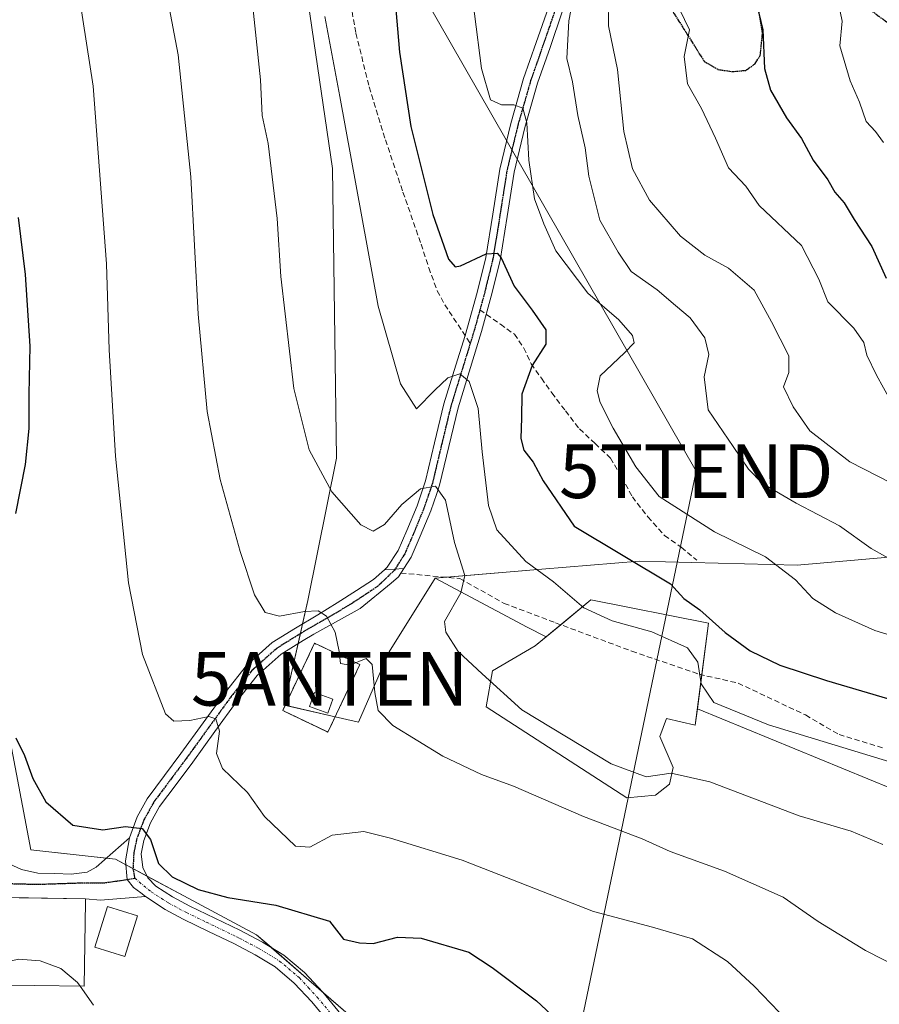
# Model space of a CAD drawing. Units: metres. Extents: x 613964 to 617406, y 4747884 to 4750254.
# Drawn here: x 614155 to 614315, y 4748982 to 4749166 of the extents above; entities that cross this region are included whole.
import ezdxf
from ezdxf.enums import TextEntityAlignment as Align

# ---------------------------------------------------------------- set-up
doc = ezdxf.new("R2010")
doc.units = ezdxf.units.M
doc.header["$MEASUREMENT"] = 0
for name, pattern in [('TRAZO_Y_PUNTO', [1, 0.5, -0.25, 0, -0.25]), ('TRAZOS', [0.75, 0.5, -0.25]), ('TRAZOS2', [0.375, 0.25, -0.125]), ('TRAZOSX2', [1.5, 1, -0.5])]:
    doc.linetypes.add(name, pattern=pattern)
doc.layers.get('0').update_dxf_attribs({"lineweight": 5})
for name, color, linetype, lineweight in [('Antena puntual', 7, 'Continuous', 0), ('Camino', 19, 'Continuous', 0), ('Camino Cxs', 19, 'Continuous', 0), ('Camino eje', 39, 'TRAZO_Y_PUNTO', 13), ('Curva de nivel maestra', 36, 'Continuous', 30), ('Curva de nivel normal', 36, 'Continuous', 0), ('Edificación', 1, 'Continuous', 13), ('Edificación Cxs', 1, 'Continuous', 13), ('Edificación ligera', 1, 'Continuous', 0), ('Edificación ligera Cxs', 1, 'Continuous', 0), ('Explotación a cielo abierto', 254, 'Continuous', 0), ('Explotación a cielo abierto Cxs', 254, 'Continuous', 0), ('Instalación de telecomunicaciones y medición', 135, 'TRAZOSX2', 0), ('Instalación de telecomunicaciones y medición Cxs', 135, 'Continuous', 0), ('Matorral', 135, 'Continuous', 0), ('Matorral CxS', 135, 'Continuous', 0), ('Núcleo urbano', 19, 'Continuous', 0), ('Núcleo urbano CxS', 19, 'Continuous', 0), ('Pastizal CxS', 92, 'Continuous', 0), ('Pista no pavimentada', 254, 'Continuous', 13), ('Pista no pavimentada Cxs', 254, 'Continuous', 0), ('Pista pavimentada eje', 135, 'TRAZO_Y_PUNTO', 0), ('Ruta', 19, 'TRAZOS2', 30), ('Senda', 19, 'TRAZOSX2', 0), ('Suelo desnudo', 252, 'Continuous', 0), ('Suelo desnudo CxS', 43, 'Continuous', 0), ('Tendido', 6, 'Continuous', 0), ('Torre de tendido puntual', 7, 'Continuous', 0), ('Valla', 19, 'TRAZOS', 0)]:
    doc.layers.add(name, color=color, linetype=linetype, lineweight=lineweight)

# ---------------------------------------------------------------- blocks, each defined once
blk = doc.blocks.new('*U162')
at = {"layer": 'Pastizal CxS', "color": 92, "linetype": 'Continuous', "lineweight": 0}
for points in [[(614144.47, 4748937.3, 485.07), (614162.98, 4748938.13, 484.94), (614176.23, 4748937.22, 484.69), (614196.17, 4748936.82, 484.88), (614218.73, 4748934.02, 486.15), (614235.18, 4748924.88, 488.47), (614245.23, 4748923.45, 489), (614240.67, 4748930.82, 489.43), (614230.76, 4748949.84, 490.97), (614220.55, 4748976.56, 494.33), (614210.05, 4748985.66, 495.94), (614208.66, 4748986.86, 496.19), (614198.91, 4748995.31, 497.78), (614185.37, 4749002.57, 499.07), (614172.57, 4749009.42, 498.47), (614156.77, 4749011.17, 496.73), (614145.07, 4749072.55, 495.56)], [(614200.53, 4749224.16, 518.89), (614213.08, 4749138.34, 518.7), (614213.81, 4749084.24, 515.85), (614208.5, 4749057.67, 511.02), (614204.07, 4749038.19, 509.29), (614217.96, 4749034.97, 509.19), (614223.68, 4749048.13, 511.21), (614232.26, 4749061.86, 513.48), (614249.43, 4749052.7, 517.22), (614252.95, 4749050.9, 517.66), (614250.94, 4749049.23, 517.54), (614242.94, 4749044.58, 515.57), (614241.75, 4749037.86, 513.4), (614268.04, 4749020.87, 512), (614273.38, 4749021.36, 512.86), (614275.95, 4749023.44, 513.92), (614276.64, 4749026.5, 515.16), (614274.17, 4749032.33, 517.78), (614275.45, 4749035.69, 518.25), (614280.79, 4749034.41, 518.21), (614281.19, 4749037.48, 518.78), (614322.09, 4749020.66, 517.58)]]:
    blk.add_polyline3d(points, dxfattribs=at)
blk = doc.blocks.new('*U174')
at = {"layer": 'Curva de nivel normal', "color": 36, "linetype": 'Continuous', "lineweight": 0}
blk.add_polyline3d([(614315.79, 4749012.13, 515), (614309.86, 4749014.67, 515), (614300.2, 4749017.5, 515), (614283.53, 4749023.88, 515), (614276.3, 4749025.44, 515), (614271.6, 4749024.77, 515), (614265.08, 4749027.2, 515), (614248.42, 4749037.29, 515), (614241.02, 4749044.03, 515), (614236.54, 4749048.21, 515), (614234.22, 4749051.77, 515), (614233.98, 4749053.77, 515), (614237.03, 4749059.14, 515), (614237.78, 4749062.38, 515), (614235.84, 4749068.5, 515), (614234.19, 4749076.44, 515), (614232.34, 4749079.03, 515), (614229.54, 4749078.54, 515), (614226.04, 4749075.62, 515), (614222.78, 4749071.88, 515), (614220.66, 4749070.62, 515), (614218.39, 4749071.83, 515), (614212.99, 4749077.99, 515), (614208.73, 4749085.84, 515), (614205.84, 4749097.25, 515), (614203.43, 4749118.2, 515), (614202.73, 4749129.02, 515), (614201.05, 4749142.98, 515), (614199.99, 4749148.2, 515), (614199.63, 4749154.87, 515), (614197.88, 4749171.54, 515)], dxfattribs=at)
blk = doc.blocks.new('*U181')
at = {"layer": 'Curva de nivel normal', "color": 36, "linetype": 'Continuous', "lineweight": 0}
blk.add_polyline3d([(614321.82, 4749049.78, 530), (614314.3, 4749052.13, 530), (614306.98, 4749055.37, 530), (614302.7, 4749058.07, 530), (614299.52, 4749061.53, 530), (614293.92, 4749065.88, 530), (614284.38, 4749070.54, 530), (614274.03, 4749077.11, 530), (614269.7, 4749082.68, 530), (614265.48, 4749089.87, 530), (614263.04, 4749094.68, 530), (614262.46, 4749096.81, 530), (614263.07, 4749099.64, 530), (614267.61, 4749103.95, 530), (614269.36, 4749105.79, 530), (614269.09, 4749107.14, 530), (614266.55, 4749110.08, 530), (614260.74, 4749115.09, 530), (614254.74, 4749122.96, 530), (614252.54, 4749128.01, 530), (614250.8, 4749132.65, 530), (614249.7, 4749139.89, 530), (614249.38, 4749146.87, 530), (614248.59, 4749149.62, 530), (614246.92, 4749150.25, 530), (614244.62, 4749150.21, 530), (614242.59, 4749151.18, 530), (614240.88, 4749157.02, 530), (614238.29, 4749177.46, 530)], dxfattribs=at)
blk = doc.blocks.new('*U182')
at = {"layer": 'Curva de nivel normal', "color": 36, "linetype": 'Continuous', "lineweight": 0}
blk.add_polyline3d([(614317.24, 4749095.02, 545), (614314.59, 4749099.77, 545), (614312.83, 4749103.48, 545), (614312.25, 4749105.86, 545), (614310.36, 4749108.52, 545), (614305.55, 4749113.46, 545), (614303.88, 4749117.7, 545), (614300.63, 4749123.97, 545), (614292.74, 4749131.46, 545), (614290.2, 4749135.05, 545), (614287, 4749138.45, 545), (614284.58, 4749143.98, 545), (614281.93, 4749149.56, 545), (614279.36, 4749154.13, 545), (614278.72, 4749159.26, 545), (614279.69, 4749164.19, 545), (614276.9, 4749170.09, 545)], dxfattribs=at)
blk = doc.blocks.new('*U189')
at = {"layer": 'Curva de nivel normal', "color": 36, "linetype": 'Continuous', "lineweight": 0}
blk.add_polyline3d([(614180.42, 4749179.87, 510), (614184.29, 4749159.54, 510), (614186.67, 4749136.77, 510), (614188.04, 4749111.14, 510), (614189.7, 4749092.98, 510), (614192.15, 4749080.31, 510), (614195.84, 4749066.85, 510), (614198.52, 4749058.73, 510), (614200.54, 4749055.47, 510), (614203.2, 4749054.76, 510), (614207.88, 4749055.64, 510), (614210.44, 4749055.78, 510), (614211.94, 4749054.75, 510), (614213.56, 4749051.76, 510), (614214.36, 4749048.16, 510), (614214.6, 4749045.94, 510), (614216.32, 4749045.66, 510), (614219.38, 4749046.88, 510), (614220.5, 4749045.75, 510), (614220.97, 4749040.54, 510), (614221.61, 4749037.14, 510), (614224.37, 4749034.39, 510), (614233.7, 4749028.62, 510), (614240.89, 4749025.23, 510), (614246.84, 4749023.02, 510), (614259.9, 4749017.41, 510), (614270.86, 4749013.22, 510), (614276.13, 4749010.86, 510), (614286.26, 4749007.19, 510), (614297.18, 4749002.33, 510), (614303.72, 4748997.79, 510), (614312.58, 4748992.39, 510), (614322.56, 4748987.27, 510)], dxfattribs=at)
blk = doc.blocks.new('*U217')
at = {"layer": 'Curva de nivel normal', "color": 36, "linetype": 'Continuous', "lineweight": 0}
blk.add_polyline3d([(614307.5, 4749169.14, 555), (614308.23, 4749165.83, 555), (614307.77, 4749161.24, 555), (614309.7, 4749154.71, 555), (614311.47, 4749150.7, 555), (614312.71, 4749147.13, 555), (614314.43, 4749145.24, 555), (614315.94, 4749143.2, 555)], dxfattribs=at)
blk = doc.blocks.new('*U219')
at = {"layer": 'Curva de nivel normal', "color": 36, "linetype": 'Continuous', "lineweight": 0}
blk.add_polyline3d([(614317.08, 4749027.58, 520), (614294.44, 4749034.51, 520), (614284.23, 4749038.66, 520), (614281.86, 4749042.14, 520), (614281.25, 4749046.2, 520), (614279.37, 4749048.89, 520), (614272.71, 4749051.84, 520), (614265.25, 4749053.92, 520), (614260, 4749056.34, 520), (614254.33, 4749061.2, 520), (614249.16, 4749064.98, 520), (614243.76, 4749070.88, 520), (614242.22, 4749075.41, 520), (614241.03, 4749085.42, 520), (614240.3, 4749093.55, 520), (614238.62, 4749098.59, 520), (614236.83, 4749100, 520), (614234.6, 4749099.25, 520), (614232.17, 4749096.94, 520), (614228.74, 4749093.46, 520), (614225.77, 4749098.13, 520), (614221.61, 4749112.62, 520), (614214.44, 4749151.78, 520), (614211.66, 4749166.73, 520)], dxfattribs=at)
blk = doc.blocks.new('*U228')
at = {"layer": 'Curva de nivel normal', "color": 36, "linetype": 'Continuous', "lineweight": 0}
blk.add_polyline3d([(614317.28, 4749079.64, 540), (614309.64, 4749083.57, 540), (614302.15, 4749089.4, 540), (614299.06, 4749093.85, 540), (614297.25, 4749097.56, 540), (614298.27, 4749100.28, 540), (614298.24, 4749103.34, 540), (614295.02, 4749109.74, 540), (614291.76, 4749115.61, 540), (614287, 4749119.73, 540), (614282.58, 4749122.15, 540), (614278.03, 4749125.72, 540), (614272.26, 4749132.44, 540), (614269.05, 4749138.25, 540), (614267.47, 4749145.25, 540), (614266.27, 4749156.8, 540), (614264.62, 4749164.97, 540), (614264.66, 4749170.15, 540)], dxfattribs=at)
blk = doc.blocks.new('*U233')
at = {"layer": 'Curva de nivel normal', "color": 36, "linetype": 'Continuous', "lineweight": 0}
blk.add_polyline3d([(614318.95, 4749064.45, 535), (614313.61, 4749067.38, 535), (614307.73, 4749071.62, 535), (614299.61, 4749075.84, 535), (614293.34, 4749079.52, 535), (614290.71, 4749082.2, 535), (614287.84, 4749086.47, 535), (614283.21, 4749093.28, 535), (614282.42, 4749099.47, 535), (614283.35, 4749103.62, 535), (614282.6, 4749106.74, 535), (614279.82, 4749110.49, 535), (614277.11, 4749112.78, 535), (614273.66, 4749115.67, 535), (614268.8, 4749119.14, 535), (614266.38, 4749122.72, 535), (614263, 4749128.68, 535), (614260.9, 4749136.89, 535), (614260.27, 4749142.22, 535), (614258.87, 4749148.2, 535), (614257.86, 4749154.54, 535), (614256.82, 4749158.87, 535), (614257.2, 4749165.88, 535), (614258.27, 4749171.43, 535)], dxfattribs=at)
blk = doc.blocks.new('*U241')
at = {"layer": 'Curva de nivel normal', "color": 36, "linetype": 'Continuous', "lineweight": 0}
blk.add_polyline3d([(614165.23, 4749174.22, 505), (614168.45, 4749153.68, 505), (614170.88, 4749120.54, 505), (614171.42, 4749104.47, 505), (614172.6, 4749084.65, 505), (614175.03, 4749060.97, 505), (614177.62, 4749047.61, 505), (614181.92, 4749036.56, 505), (614183.47, 4749035.17, 505), (614186.44, 4749035.29, 505), (614189.98, 4749036.04, 505), (614191.29, 4749035.6, 505), (614191.98, 4749033.32, 505), (614191.45, 4749029.15, 505), (614192.54, 4749026.33, 505), (614197.23, 4749021.84, 505), (614200.38, 4749017.36, 505), (614206.16, 4749011.84, 505), (614208.86, 4749011.66, 505), (614213.04, 4749013.91, 505), (614218.91, 4749014.61, 505), (614223.91, 4749013.36, 505), (614237.27, 4749009.22, 505), (614261.81, 4748999.67, 505), (614272.8, 4748996.74, 505), (614280.28, 4748994.53, 505), (614286.82, 4748990.34, 505), (614291.78, 4748985.71, 505), (614296.45, 4748980.83, 505)], dxfattribs=at)
blk = doc.blocks.new('*U254')
at = {"layer": 'Curva de nivel maestra', "color": 36, "linetype": 'Continuous', "lineweight": 30}
blk.add_polyline3d([(614292.2, 4749169.12, 550), (614293.4, 4749164.22, 550), (614293.74, 4749157.02, 550), (614294.8, 4749152.95, 550), (614297.81, 4749147.82, 550), (614300.61, 4749143.95, 550), (614302.81, 4749139.9, 550), (614305.56, 4749136.2, 550), (614306.84, 4749133.92, 550), (614308.6, 4749131.94, 550), (614310.43, 4749128.84, 550), (614313.74, 4749123.77, 550), (614316.42, 4749117.87, 550)], dxfattribs=at)
blk = doc.blocks.new('*U255')
at = {"layer": 'Curva de nivel maestra', "color": 36, "linetype": 'Continuous', "lineweight": 30}
blk.add_polyline3d([(614224.04, 4749178.22, 525), (614225.58, 4749160.04, 525), (614227.7, 4749146.15, 525), (614231.84, 4749129.76, 525), (614234.76, 4749121.43, 525), (614235.97, 4749119.98, 525), (614236.95, 4749120.16, 525), (614241.78, 4749122.42, 525), (614243.84, 4749122.51, 525), (614244.55, 4749121.64, 525), (614246.96, 4749116.35, 525), (614250.38, 4749111.9, 525), (614252.87, 4749108.21, 525), (614252.92, 4749105.54, 525), (614250.37, 4749101.54, 525), (614248.42, 4749096.2, 525), (614248.37, 4749091.8, 525), (614248.24, 4749087.92, 525), (614248.78, 4749085.77, 525), (614250.52, 4749083.53, 525), (614252.4, 4749080.05, 525), (614258.21, 4749071.55, 525), (614276.15, 4749060.84, 525), (614278.66, 4749058.08, 525), (614281.66, 4749055.93, 525), (614286.38, 4749051.7, 525), (614291.06, 4749048.32, 525), (614296.6, 4749045.61, 525), (614305.3, 4749042.76, 525), (614319.4, 4749038.59, 525)], dxfattribs=at)
blk = doc.blocks.new('5TTEND')
blk.add_text('5TTEND', height=10).set_placement((0, 0), align=Align.MIDDLE_CENTER)
blk = doc.blocks.new('5ANTEN')
blk.add_text('5ANTEN', height=10).set_placement((0, 0), align=Align.MIDDLE_CENTER)

msp = doc.modelspace()

# ---------------------------------------------------------------- linework, layer by layer
at = {"layer": 'Camino', "color": 19, "linetype": 'Continuous', "lineweight": 0}
for points in [[(614222.78, 4749063.45, 512.25), (614223.3, 4749063.9, 512.38), (614225.36, 4749067.06, 513), (614226.96, 4749070.74, 513.52), (614228.86, 4749075.39, 514.41), (614230.44, 4749080.01, 515.25), (614232.12, 4749087.1, 516.66), (614233.88, 4749094.4, 518.7), (614236.1, 4749101.61, 520.27), (614237.82, 4749107.18, 521.67), (614238.28, 4749108.69, 522.01), (614240.08, 4749115.2, 523.49), (614241.68, 4749121.71, 524.61), (614242.99, 4749129.83, 526.39), (614244.3, 4749138.21, 527.76), (614246.35, 4749146.72, 529.27), (614248.76, 4749155.11, 531.17), (614251.1, 4749161.84, 532.03), (614253.37, 4749168.41, 533.52)], [(614255.97, 4749167.6, 533.71), (614253.68, 4749160.95, 532.88), (614251.36, 4749154.29, 530.77), (614248.99, 4749146.02, 530.47), (614246.98, 4749137.68, 527.98), (614245.69, 4749129.4, 526.39), (614244.36, 4749121.17, 524.99), (614242.72, 4749114.51, 523.46), (614240.9, 4749107.92, 521.94), (614236.52, 4749093.68, 518.23), (614234.77, 4749086.47, 516.74), (614233.06, 4749079.25, 515.18), (614232.53, 4749077.68, 514.79), (614231.42, 4749074.43, 513.94), (614229.47, 4749069.68, 513.29), (614227.77, 4749065.76, 512.89), (614226.39, 4749063.65, 512.5)], [(614226.39, 4749063.65, 512.5), (614222.78, 4749063.45, 512.25)], [(614152.76, 4749008.57, 496.29), (614155.04, 4749007.5, 496.41), (614158.08, 4749006.79, 496.65), (614161.25, 4749006.73, 496.96), (614164.31, 4749006.64, 497.28), (614167.31, 4749007.02, 497.62), (614168.99, 4749007.95, 497.85), (614172.1, 4749010.69, 498.66), (614175.22, 4749013.43, 499.35)], [(614175.22, 4749013.43, 499.35), (614174.43, 4749009.12, 498.6), (614174.79, 4749005.61, 498.46), (614175.92, 4749004.15, 498.53), (614177.32, 4749003.14, 498.61), (614178.2, 4749002.45, 498.65)], [(614166.96, 4749002.01, 497.3), (614152.82, 4749002.24, 495.95)], [(614178.2, 4749002.45, 498.65), (614169.78, 4749001.74, 497.83), (614166.96, 4749002.01, 497.3)]]:
    msp.add_polyline3d(points, dxfattribs=at)
at = {"layer": 'Camino Cxs', "color": 19, "linetype": 'Continuous', "lineweight": 0}
msp.add_polyline3d([(614255.97, 4749167.6, 533.71), (614253.68, 4749160.95, 532.88), (614251.36, 4749154.29, 530.77), (614248.99, 4749146.02, 530.47), (614246.98, 4749137.68, 527.98), (614245.69, 4749129.4, 526.39), (614244.36, 4749121.17, 524.99), (614242.72, 4749114.51, 523.46), (614240.9, 4749107.92, 521.94), (614236.52, 4749093.68, 518.23), (614234.77, 4749086.47, 516.74), (614233.06, 4749079.25, 515.18), (614232.53, 4749077.68, 514.79), (614231.42, 4749074.43, 513.94), (614229.47, 4749069.68, 513.29), (614227.77, 4749065.76, 512.89), (614226.39, 4749063.65, 512.5), (614226.39, 4749063.65, 512.5), (614222.78, 4749063.45, 512.25), (614223.3, 4749063.9, 512.38), (614225.36, 4749067.06, 513), (614226.96, 4749070.74, 513.52), (614228.86, 4749075.39, 514.41), (614230.44, 4749080.01, 515.25), (614232.12, 4749087.1, 516.66), (614233.88, 4749094.4, 518.7), (614236.1, 4749101.61, 520.27), (614237.82, 4749107.18, 521.67), (614238.28, 4749108.69, 522.01), (614240.08, 4749115.2, 523.49), (614241.68, 4749121.71, 524.61), (614242.99, 4749129.83, 526.39), (614244.3, 4749138.21, 527.76), (614246.35, 4749146.72, 529.27), (614248.76, 4749155.11, 531.17), (614251.1, 4749161.84, 532.03), (614253.37, 4749168.41, 533.52)], dxfattribs=at)
msp.add_polyline3d([(614178.2, 4749002.45, 498.65), (614169.78, 4749001.74, 497.83), (614166.96, 4749002.01, 497.3), (614152.82, 4749002.24, 495.95), (614152.79, 4749004.86, 496.08), (614152.76, 4749008.57, 496.29), (614155.04, 4749007.5, 496.41), (614158.08, 4749006.79, 496.65), (614161.25, 4749006.73, 496.96), (614164.31, 4749006.64, 497.28), (614167.31, 4749007.02, 497.62), (614168.99, 4749007.95, 497.85), (614172.1, 4749010.69, 498.66), (614175.22, 4749013.43, 499.35), (614174.43, 4749009.12, 498.6), (614174.79, 4749005.61, 498.46), (614175.92, 4749004.15, 498.53), (614177.32, 4749003.14, 498.61), (614178.2, 4749002.45, 498.65)], close=True, dxfattribs=at)
at = {"layer": 'Camino eje', "color": 39, "linetype": 'TRAZO_Y_PUNTO', "lineweight": 13}
for points in [[(614258.05, 4749192.43, 537.89), (614258.16, 4749191.69, 537.75), (614258.38, 4749190.02, 537.45), (614258.58, 4749188.38, 537.14), (614258.61, 4749186.93, 536.93), (614258.64, 4749185.29, 536.68), (614258.36, 4749183.32, 536.36), (614258.1, 4749181.52, 536.15), (614257.21, 4749177.68, 535.38), (614256, 4749172.8, 534.26), (614255.35, 4749170.43, 533.95), (614254.67, 4749168.01, 533.6), (614253.53, 4749164.68, 533.04), (614252.39, 4749161.4, 532.31), (614251.23, 4749158.07, 531.37), (614250.06, 4749154.7, 530.96), (614248.86, 4749150.51, 530.66), (614247.67, 4749146.37, 529.81), (614245.64, 4749137.95, 527.7), (614244.99, 4749133.76, 527.04), (614244.34, 4749129.62, 526.39), (614243.02, 4749121.44, 524.8), (614241.4, 4749114.86, 523.26), (614240.6, 4749111.95, 522.76)], [(614240.6, 4749111.95, 522.76), (614239.59, 4749108.31, 521.95), (614239.36, 4749107.55, 521.83), (614238.79, 4749105.71, 521.48)], [(614238.79, 4749105.71, 521.48), (614238.27, 4749103.99, 521.09), (614237.41, 4749101.21, 520.33), (614235.2, 4749094.04, 518.45), (614234.32, 4749090.39, 517.6), (614233.45, 4749086.79, 516.69), (614231.75, 4749079.63, 514.95), (614231.49, 4749078.85, 514.72), (614230.14, 4749074.91, 514.15), (614229.17, 4749072.54, 513.75), (614228.22, 4749070.21, 513.4), (614226.57, 4749066.41, 512.85), (614224.77, 4749063.56, 512.39)], [(614152.79, 4749004.86, 496.08), (614158.08, 4749004.73, 496.57), (614165.87, 4749004.99, 497.42), (614170.33, 4749004.99, 497.99), (614174.79, 4749005.61, 498.46), (614176.17, 4749005.86, 498.6)]]:
    msp.add_polyline3d(points, dxfattribs=at)
at = {"layer": 'Curva de nivel maestra', "color": 36, "linetype": 'Continuous', "lineweight": 30}
for points in [[(614154.45, 4749129.2, 500), (614155.74, 4749118.54, 500), (614156.61, 4749105.2, 500), (614156.44, 4749096.2, 500), (614156.44, 4749089.8, 500), (614155.73, 4749083.07, 500), (614153.91, 4749073.92, 500)], [(614153.98, 4749032.07, 500), (614155.6, 4749028.76, 500), (614157.16, 4749024.5, 500), (614159.6, 4749020.12, 500), (614164.61, 4749015.78, 500), (614170.2, 4749014.87, 500), (614174.43, 4749015.54, 500), (614177.56, 4749015.14, 500), (614179.1, 4749013.1, 500), (614180.62, 4749008.6, 500), (614183.14, 4749006.09, 500), (614188.03, 4749003.78, 500), (614193.57, 4749002.24, 500), (614202.51, 4749000.85, 500), (614212.52, 4748997.86, 500), (614215.16, 4748994.5, 500), (614218.14, 4748993.81, 500), (614220.68, 4748993.69, 500), (614225.2, 4748994.87, 500), (614229.64, 4748994.64, 500), (614238.54, 4748992.04, 500), (614242.88, 4748989.19, 500), (614251.17, 4748983, 500), (614265.04, 4748970.04, 500)]]:
    msp.add_polyline3d(points, dxfattribs=at)
at = {"layer": 'Curva de nivel normal', "color": 36, "linetype": 'Continuous', "lineweight": 0}
for points in [[(614146.16, 4748990.12, 495), (614146.7, 4748989.71, 495), (614150.27, 4748989.73, 495), (614154.46, 4748990.74, 495), (614158.53, 4748990.45, 495), (614162.37, 4748989.02, 495), (614165.5, 4748986.38, 495), (614165.98, 4748985.71, 495)], [(614165.98, 4748985.71, 495), (614168.51, 4748982.18, 495)]]:
    msp.add_polyline3d(points, dxfattribs=at)
at = {"layer": 'Edificación', "color": 1, "linetype": 'Continuous', "lineweight": 13}
msp.add_polyline3d([(614166.96, 4749001.43, 505.92), (614166.71, 4748985.7, 504.7), (614148.16, 4748985.99, 505.5), (614146.1, 4748986.01, 495.05), (614146.35, 4749002.34, 496.88), (614166.96, 4749002.01, 505.75), (614166.96, 4749001.43, 505.92)], dxfattribs=at)
at = {"layer": 'Edificación Cxs', "color": 1, "linetype": 'Continuous', "lineweight": 13}
msp.add_polyline3d([(614166.96, 4749001.43, 505.92), (614166.71, 4748985.7, 504.7), (614148.16, 4748985.99, 505.5), (614146.1, 4748986.01, 495.05), (614146.35, 4749002.34, 496.88), (614166.96, 4749002.01, 505.75), (614166.96, 4749001.43, 505.92)], close=True, dxfattribs=at)
at = {"layer": 'Edificación ligera', "color": 1, "linetype": 'Continuous', "lineweight": 0}
for points in [[(614213.13, 4749039.27, 511.75), (614212.19, 4749036.68, 510.83), (614208.78, 4749037.92, 512.74), (614209.71, 4749040.5, 512.14), (614213.13, 4749039.27, 511.75)], [(614176.69, 4748998.82, 498.93), (614174.32, 4748991.25, 500.33), (614168.76, 4748993, 502.65), (614171.12, 4749000.56, 498.83), (614176.69, 4748998.82, 498.93)]]:
    msp.add_polyline3d(points, dxfattribs=at)
at = {"layer": 'Edificación ligera Cxs', "color": 1, "linetype": 'Continuous', "lineweight": 0}
for points in [[(614213.13, 4749039.27, 511.75), (614212.19, 4749036.68, 510.83), (614208.78, 4749037.92, 512.74), (614209.71, 4749040.5, 512.14), (614213.13, 4749039.27, 511.75)], [(614176.69, 4748998.82, 498.93), (614174.32, 4748991.25, 500.33), (614168.76, 4748993, 502.65), (614171.12, 4749000.56, 498.83), (614176.69, 4748998.82, 498.93)]]:
    msp.add_polyline3d(points, close=True, dxfattribs=at)
at = {"layer": 'Explotación a cielo abierto', "color": 254, "linetype": 'Continuous', "lineweight": 0}
msp.add_polyline3d([(614283.25, 4749053.48, 525.48), (614280.79, 4749034.41, 518.78), (614275.45, 4749035.69, 518.39), (614274.17, 4749032.33, 518.28), (614276.64, 4749026.5, 516.39), (614275.95, 4749023.44, 514.72), (614273.38, 4749021.36, 513.43), (614268.04, 4749020.87, 512.42), (614241.75, 4749037.86, 514.35), (614242.94, 4749044.58, 516.76), (614250.94, 4749049.23, 517.78), (614261.31, 4749057.83, 520.93), (614283.25, 4749053.48, 525.48)], dxfattribs=at)
at = {"layer": 'Explotación a cielo abierto Cxs', "color": 254, "linetype": 'Continuous', "lineweight": 0}
msp.add_polyline3d([(614283.25, 4749053.48, 525.48), (614280.79, 4749034.41, 518.78), (614275.45, 4749035.69, 518.39), (614274.17, 4749032.33, 518.28), (614276.64, 4749026.5, 516.39), (614275.95, 4749023.44, 514.72), (614273.38, 4749021.36, 513.43), (614268.04, 4749020.87, 512.42), (614241.75, 4749037.86, 514.35), (614242.94, 4749044.58, 516.76), (614250.94, 4749049.23, 517.78), (614261.31, 4749057.83, 520.93), (614283.25, 4749053.48, 525.48)], close=True, dxfattribs=at)
at = {"layer": 'Instalación de telecomunicaciones y medición', "color": 135, "linetype": 'TRAZOSX2', "lineweight": 0}
for points in [[(614212.23, 4749033.15, 509.27), (614203.79, 4749037.16, 509.2), (614209.73, 4749049.73, 509.32), (614218.19, 4749045.73, 509.96)], [(614218.19, 4749045.73, 509.96), (614212.23, 4749033.15, 509.27)]]:
    msp.add_polyline3d(points, dxfattribs=at)
at = {"layer": 'Instalación de telecomunicaciones y medición Cxs', "color": 135, "linetype": 'Continuous', "lineweight": 0}
msp.add_polyline3d([(614218.19, 4749045.73, 509.96), (614212.23, 4749033.15, 509.27), (614203.79, 4749037.16, 509.2), (614209.73, 4749049.73, 509.32), (614218.19, 4749045.73, 509.96)], close=True, dxfattribs=at)
at = {"layer": 'Matorral', "color": 135, "linetype": 'Continuous', "lineweight": 0}
for points in [[(614232.26, 4749061.86, 513.48), (614223.68, 4749048.13, 511.21), (614217.96, 4749034.97, 509.19), (614213.57, 4749035.99, 509.44), (614204.26, 4749038.15, 509.32), (614204.07, 4749038.19, 509.29), (614206.67, 4749049.65, 508.69), (614207.1, 4749051.51, 508.97), (614207.51, 4749053.35, 509.22), (614208.5, 4749057.67, 511.02), (614213.81, 4749084.24, 515.85), (614213.08, 4749138.34, 518.7), (614200.53, 4749224.16, 518.89)], [(614417, 4749085.46, 562.25), (614406.41, 4749071.85, 554.93), (614376.17, 4749073.36, 550.79), (614360.29, 4749069.58, 547.44), (614299.8, 4749064.29, 530.52), (614270.31, 4749065.04, 524.49), (614252.16, 4749063.53, 520.11), (614234.34, 4749062.03, 514.02), (614232.26, 4749061.86, 513.48)]]:
    msp.add_polyline3d(points, dxfattribs=at)
at = {"layer": 'Matorral CxS', "color": 135, "linetype": 'Continuous', "lineweight": 0}
msp.add_polyline3d([(614360.29, 4749069.58, 547.44), (614299.8, 4749064.29, 530.52), (614270.31, 4749065.04, 524.49), (614252.17, 4749063.53, 520.11), (614232.26, 4749061.86, 513.48), (614223.68, 4749048.13, 511.21), (614217.96, 4749034.97, 509.19), (614204.07, 4749038.19, 509.29), (614208.5, 4749057.67, 511.02), (614213.81, 4749084.24, 515.85), (614213.08, 4749138.34, 518.7), (614200.53, 4749224.16, 518.89)], dxfattribs=at)
at = {"layer": 'Núcleo urbano', "color": 19, "linetype": 'Continuous', "lineweight": 0}
msp.add_polyline3d([(614145.07, 4749072.55, 495.56), (614156.77, 4749011.17, 496.73), (614170.87, 4749009.61, 498.34), (614172.57, 4749009.42, 498.47), (614174.51, 4749008.39, 498.5), (614175.85, 4749007.66, 498.62), (614178.45, 4749006.27, 499.05), (614185.37, 4749002.57, 499.07), (614198.91, 4748995.31, 497.78), (614201.62, 4748992.97, 497.14), (614208.66, 4748986.86, 496.19), (614210.05, 4748985.66, 495.94), (614211.06, 4748984.78, 495.67), (614220.55, 4748976.56, 494.33), (614230.76, 4748949.84, 490.97), (614240.67, 4748930.82, 489.43), (614245.23, 4748923.45, 489), (614242.51, 4748923.83, 489)], dxfattribs=at)
at = {"layer": 'Núcleo urbano CxS', "color": 19, "linetype": 'Continuous', "lineweight": 0}
msp.add_polyline3d([(614145.07, 4749072.55, 495.56), (614156.77, 4749011.17, 496.73), (614172.57, 4749009.42, 498.47), (614185.37, 4749002.57, 499.07), (614198.91, 4748995.31, 497.78), (614208.66, 4748986.86, 496.19), (614210.05, 4748985.66, 495.94), (614220.55, 4748976.56, 494.33), (614230.76, 4748949.84, 490.97), (614240.67, 4748930.82, 489.43), (614245.23, 4748923.45, 489), (614235.18, 4748924.88, 488.47), (614218.73, 4748934.02, 486.15), (614196.17, 4748936.82, 484.88), (614176.23, 4748937.22, 484.69), (614162.98, 4748938.13, 484.94), (614144.47, 4748937.3, 485.07)], dxfattribs=at)
at = {"layer": 'Pastizal CxS', "color": 92, "linetype": 'Continuous', "lineweight": 0}
for points in [[(614232.26, 4749061.86, 513.48), (614223.68, 4749048.13, 511.21), (614217.96, 4749034.97, 509.19), (614213.57, 4749035.99, 509.44), (614204.26, 4749038.15, 509.32), (614204.07, 4749038.19, 509.29), (614206.67, 4749049.65, 508.69), (614207.1, 4749051.51, 508.97), (614207.51, 4749053.35, 509.22), (614208.5, 4749057.67, 511.02), (614213.81, 4749084.24, 515.85), (614213.08, 4749138.34, 518.7), (614200.53, 4749224.16, 518.89)], [(614417, 4749085.46, 562.25), (614406.41, 4749071.85, 554.93), (614376.17, 4749073.36, 550.79), (614360.29, 4749069.58, 547.44), (614299.8, 4749064.29, 530.52), (614270.31, 4749065.04, 524.49), (614252.16, 4749063.53, 520.11), (614234.34, 4749062.03, 514.02), (614232.26, 4749061.86, 513.48)], [(614145.07, 4749072.55, 495.56), (614156.77, 4749011.17, 496.73), (614170.87, 4749009.61, 498.34), (614172.57, 4749009.42, 498.47), (614174.51, 4749008.39, 498.5), (614175.85, 4749007.66, 498.62), (614178.45, 4749006.27, 499.05), (614185.37, 4749002.57, 499.07), (614198.91, 4748995.31, 497.78), (614201.62, 4748992.97, 497.14), (614208.66, 4748986.86, 496.19), (614210.05, 4748985.66, 495.94), (614211.06, 4748984.78, 495.67), (614220.55, 4748976.56, 494.33), (614230.76, 4748949.84, 490.97), (614240.67, 4748930.82, 489.43), (614245.23, 4748923.45, 489), (614242.51, 4748923.83, 489)], [(614322.09, 4749020.66, 517.58), (614281.19, 4749037.48, 518.78), (614281.19, 4749037.48, 518.78), (614283.25, 4749053.48, 523.99), (614261.31, 4749057.83, 520.41), (614252.95, 4749050.9, 517.66), (614249.43, 4749052.7, 517.22), (614232.26, 4749061.86, 513.48), (614252.17, 4749063.53, 520.11), (614270.31, 4749065.04, 524.49), (614299.8, 4749064.29, 530.52), (614360.29, 4749069.58, 547.44)], [(614252.95, 4749050.9, 517.66), (614249.43, 4749052.7, 517.22), (614232.26, 4749061.86, 513.48)], [(614281.19, 4749037.48, 518.78), (614282, 4749043.82, 519.98), (614283.25, 4749053.48, 523.99), (614261.31, 4749057.83, 520.41), (614255.69, 4749053.17, 517.81), (614252.95, 4749050.9, 517.66)], [(614252.95, 4749050.9, 517.66), (614250.94, 4749049.23, 517.54), (614242.94, 4749044.58, 515.57), (614241.75, 4749037.86, 513.4), (614268.04, 4749020.87, 512), (614273.38, 4749021.36, 512.86), (614275.95, 4749023.44, 513.92), (614276.64, 4749026.5, 515.16), (614274.17, 4749032.33, 517.78), (614275.45, 4749035.69, 518.25), (614280.79, 4749034.41, 518.21), (614281.19, 4749037.48, 518.78)], [(614322.09, 4749020.66, 517.58), (614281.19, 4749037.48, 518.78)]]:
    msp.add_polyline3d(points, dxfattribs=at)
at = {"layer": 'Pista no pavimentada', "color": 254, "linetype": 'Continuous', "lineweight": 13}
for points in [[(614175.22, 4749013.43, 499.35), (614176.64, 4749017.32, 500.23), (614178.5, 4749020.7, 501.17), (614181.72, 4749025.01, 502), (614184.81, 4749029.15, 503.03), (614188.92, 4749034.85, 504.56), (614193.09, 4749040.61, 506.26), (614197.02, 4749045.55, 507.4), (614201.85, 4749049.86, 508.32), (614206.17, 4749052.55, 509.02), (614210.32, 4749055.02, 510.06), (614213.94, 4749057.29, 510.82), (614217.57, 4749059.59, 511.38), (614220.71, 4749061.63, 511.95), (614222.78, 4749063.45, 512.25)], [(614226.39, 4749063.65, 512.5), (614225.38, 4749062.1, 512.34), (614224.02, 4749060.91, 512.14), (614218.22, 4749056.21, 510.92), (614209.58, 4749051.4, 509.37), (614207.59, 4749050.22, 508.93), (614203.49, 4749047.67, 508.14), (614199.01, 4749043.67, 507.26), (614195.27, 4749038.96, 506.24), (614191.13, 4749033.25, 504.53), (614187.01, 4749027.54, 503.04), (614183.91, 4749023.38, 502.14), (614180.8, 4749019.22, 500.9), (614179.13, 4749016.17, 500.45), (614177.89, 4749012.88, 499.77), (614177.38, 4749010.4, 499.28), (614177.67, 4749007.89, 499.06), (614178.61, 4749005.95, 499.03), (614180.13, 4749004.37, 498.89), (614183.24, 4749002.37, 498.85), (614186.43, 4749000.66, 498.83), (614195.8, 4748996.15, 498.02), (614200.01, 4748993.95, 497.38), (614204, 4748991.51, 497.43), (614207.85, 4748988.27, 496.4), (614211.26, 4748984.56, 495.58), (614215.2, 4748979.83, 494.84)], [(614226.39, 4749063.65, 512.5), (614222.78, 4749063.45, 512.25)], [(614175.22, 4749013.43, 499.35), (614174.43, 4749009.12, 498.6), (614174.79, 4749005.61, 498.46), (614175.92, 4749004.15, 498.53), (614177.32, 4749003.14, 498.61), (614178.2, 4749002.45, 498.65)], [(614213.04, 4748978.16, 494.66), (614209.21, 4748982.76, 495.3), (614205.96, 4748986.29, 495.94), (614202.4, 4748989.29, 496.8), (614198.66, 4748991.57, 497.02), (614194.65, 4748993.68, 497.77), (614189.97, 4748995.93, 498.04), (614185.2, 4748998.22, 498.45), (614181.85, 4749000.02, 498.69), (614178.2, 4749002.45, 498.65)]]:
    msp.add_polyline3d(points, dxfattribs=at)
at = {"layer": 'Pista no pavimentada Cxs', "color": 254, "linetype": 'Continuous', "lineweight": 0}
msp.add_polyline3d([(614213.04, 4748978.16, 494.66), (614209.21, 4748982.76, 495.3), (614205.96, 4748986.29, 495.94), (614202.4, 4748989.29, 496.8), (614198.66, 4748991.57, 497.02), (614194.65, 4748993.68, 497.77), (614189.97, 4748995.93, 498.04), (614185.2, 4748998.22, 498.45), (614181.85, 4749000.02, 498.69), (614178.2, 4749002.45, 498.65), (614177.32, 4749003.14, 498.61), (614175.92, 4749004.15, 498.53), (614174.79, 4749005.61, 498.46), (614174.43, 4749009.12, 498.6), (614175.22, 4749013.43, 499.35), (614176.64, 4749017.32, 500.23), (614178.5, 4749020.7, 501.17), (614181.72, 4749025.01, 502), (614184.81, 4749029.15, 503.03), (614188.92, 4749034.85, 504.56), (614193.09, 4749040.61, 506.26), (614197.02, 4749045.55, 507.4), (614201.85, 4749049.86, 508.32), (614206.17, 4749052.55, 509.02), (614210.32, 4749055.02, 510.06), (614213.94, 4749057.29, 510.82), (614217.57, 4749059.59, 511.38), (614220.71, 4749061.63, 511.95), (614222.78, 4749063.45, 512.25), (614226.39, 4749063.65, 512.5), (614225.38, 4749062.1, 512.34), (614224.02, 4749060.91, 512.14), (614218.22, 4749056.21, 510.92), (614209.58, 4749051.4, 509.37), (614207.59, 4749050.22, 508.93), (614203.49, 4749047.67, 508.14), (614199.01, 4749043.67, 507.26), (614195.27, 4749038.96, 506.24), (614191.13, 4749033.25, 504.53), (614187.01, 4749027.54, 503.04), (614183.91, 4749023.38, 502.14), (614180.8, 4749019.22, 500.9), (614179.13, 4749016.17, 500.45), (614177.89, 4749012.88, 499.77), (614177.38, 4749010.4, 499.28), (614177.67, 4749007.89, 499.06), (614178.61, 4749005.95, 499.03), (614180.13, 4749004.37, 498.89), (614183.24, 4749002.37, 498.85), (614186.43, 4749000.66, 498.83), (614195.8, 4748996.15, 498.02), (614200.01, 4748993.95, 497.38), (614204, 4748991.51, 497.43), (614207.85, 4748988.27, 496.4), (614211.26, 4748984.56, 495.58), (614215.2, 4748979.83, 494.84)], dxfattribs=at)
at = {"layer": 'Pista pavimentada eje', "color": 135, "linetype": 'TRAZO_Y_PUNTO', "lineweight": 0}
for points in [[(614224.77, 4749063.56, 512.39), (614224.6, 4749063.3, 512.36), (614221.49, 4749060.32, 511.85), (614216.39, 4749056.94, 510.79), (614211.09, 4749053.82, 509.74), (614206.88, 4749051.39, 508.93), (614202.67, 4749048.77, 508.03), (614198.02, 4749044.61, 507.27), (614196.05, 4749042.14, 506.65), (614194.18, 4749039.79, 506.2), (614192.1, 4749036.91, 505.34), (614190.03, 4749034.05, 504.49), (614185.91, 4749028.35, 502.86), (614182.82, 4749024.2, 502.03), (614179.65, 4749019.96, 501.01), (614178.72, 4749018.27, 500.59), (614177.89, 4749016.75, 500.31), (614177.27, 4749015.1, 499.93), (614176.58, 4749013.26, 499.43), (614176.01, 4749010.64, 498.98), (614175.85, 4749007.61, 498.62), (614176.17, 4749005.86, 498.6)], [(614176.17, 4749005.86, 498.6), (614179.26, 4749003.31, 498.64), (614182.55, 4749001.2, 498.74), (614185.82, 4748999.44, 498.62), (614189.53, 4748997.66, 498.22), (614195.24, 4748994.91, 497.87), (614195.78, 4748994.63, 497.8), (614197.78, 4748993.57, 497.47), (614199.34, 4748992.76, 497.2), (614201.21, 4748991.62, 497), (614203.2, 4748990.4, 497.03), (614206.91, 4748987.28, 496.11), (614208.61, 4748985.43, 495.85), (614210.24, 4748983.66, 495.33), (614214.12, 4748979, 494.71)]]:
    msp.add_polyline3d(points, dxfattribs=at)
at = {"layer": 'Ruta', "color": 19, "linetype": 'TRAZOS2', "lineweight": 30}
for points in [[(614258.05, 4749192.43, 537.89), (614258.16, 4749191.69, 537.75), (614258.38, 4749190.02, 537.45), (614258.58, 4749188.38, 537.14), (614258.61, 4749186.93, 536.93), (614258.64, 4749185.29, 536.68), (614258.36, 4749183.32, 536.36), (614258.1, 4749181.52, 536.15), (614257.21, 4749177.68, 535.38), (614256, 4749172.8, 534.26), (614255.35, 4749170.43, 533.95), (614254.67, 4749168.01, 533.6), (614253.53, 4749164.68, 533.04), (614252.39, 4749161.4, 532.31), (614251.23, 4749158.07, 531.37), (614250.06, 4749154.7, 530.96), (614248.86, 4749150.51, 530.66), (614247.67, 4749146.37, 529.81), (614245.64, 4749137.95, 527.7), (614244.99, 4749133.76, 527.04), (614244.34, 4749129.62, 526.39), (614243.02, 4749121.44, 524.8), (614241.4, 4749114.86, 523.26), (614240.6, 4749111.95, 522.76)], [(614258.05, 4749192.43, 537.89), (614259.5, 4749191.99, 537.98), (614261.04, 4749191.97, 538.16), (614263.18, 4749189.96, 538.8), (614266.98, 4749185.21, 540.86), (614271.31, 4749178.21, 543.17), (614276.68, 4749167.5, 544.28), (614282.49, 4749158.3, 545.73), (614285.02, 4749156.82, 546.46), (614287.76, 4749156.42, 547.37), (614290.22, 4749156.66, 548.24), (614291.98, 4749157.91, 549.08), (614292.93, 4749159.49, 549.56), (614293.35, 4749163.74, 549.79), (614292.62, 4749167.8, 549.85), (614291.56, 4749172.55, 550.35), (614289.45, 4749177.4, 550), (614289.45, 4749182.05, 550.29), (614291.46, 4749183.63, 550.97), (614294.4, 4749182.46, 551.91), (614312.06, 4749169.02, 556.33), (614332.67, 4749153.47, 562.46)], [(614240.6, 4749111.95, 522.76), (614239.59, 4749108.31, 521.95), (614239.36, 4749107.55, 521.83), (614238.79, 4749105.71, 521.48)], [(614238.79, 4749105.71, 521.48), (614238.27, 4749103.99, 521.09), (614237.41, 4749101.21, 520.33), (614235.2, 4749094.04, 518.45), (614234.32, 4749090.39, 517.6), (614233.45, 4749086.79, 516.69), (614231.75, 4749079.63, 514.95), (614231.49, 4749078.85, 514.72), (614230.14, 4749074.91, 514.15), (614229.17, 4749072.54, 513.75), (614228.22, 4749070.21, 513.4), (614226.57, 4749066.41, 512.85), (614224.77, 4749063.56, 512.39)], [(614224.77, 4749063.56, 512.39), (614224.6, 4749063.3, 512.36), (614221.49, 4749060.32, 511.85), (614216.39, 4749056.94, 510.79), (614211.09, 4749053.82, 509.74), (614206.88, 4749051.39, 508.93), (614202.67, 4749048.77, 508.03), (614198.02, 4749044.61, 507.27), (614196.05, 4749042.14, 506.65), (614194.18, 4749039.79, 506.2), (614192.1, 4749036.91, 505.34), (614190.03, 4749034.05, 504.49), (614185.91, 4749028.35, 502.86), (614182.82, 4749024.2, 502.03), (614179.65, 4749019.96, 501.01), (614178.72, 4749018.27, 500.59), (614177.89, 4749016.75, 500.31), (614177.27, 4749015.1, 499.93), (614176.58, 4749013.26, 499.43), (614176.01, 4749010.64, 498.98), (614175.85, 4749007.61, 498.62), (614176.17, 4749005.86, 498.6)], [(614152.79, 4749004.86, 496.08), (614158.08, 4749004.73, 496.57), (614165.87, 4749004.99, 497.42), (614170.33, 4749004.99, 497.99), (614174.79, 4749005.61, 498.46), (614176.17, 4749005.86, 498.6)]]:
    msp.add_polyline3d(points, dxfattribs=at)
at = {"layer": 'Senda', "color": 19, "linetype": 'TRAZOSX2', "lineweight": 0}
for points in [[(614258.05, 4749192.43, 537.89), (614259.5, 4749191.99, 537.98), (614261.04, 4749191.97, 538.16), (614263.18, 4749189.96, 538.8), (614266.98, 4749185.21, 540.86), (614271.31, 4749178.21, 543.17), (614276.68, 4749167.5, 544.28), (614282.49, 4749158.3, 545.73), (614285.02, 4749156.82, 546.46), (614287.76, 4749156.42, 547.37), (614290.22, 4749156.66, 548.24), (614291.98, 4749157.91, 549.08), (614292.93, 4749159.49, 549.56), (614293.35, 4749163.74, 549.79), (614292.62, 4749167.8, 549.85), (614291.56, 4749172.55, 550.35), (614289.45, 4749177.4, 550), (614289.45, 4749182.05, 550.29), (614291.46, 4749183.63, 550.97), (614294.4, 4749182.46, 551.91), (614312.06, 4749169.02, 556.33), (614332.67, 4749153.47, 562.46)], [(614215.38, 4749175.02, 521.51), (614217.47, 4749163.59, 522.13), (614219.92, 4749153.57, 522.23), (614222.97, 4749143.68, 523.1), (614226.23, 4749133.94, 523.58), (614229.63, 4749124.23, 523.42), (614231.05, 4749119.82, 523.79), (614232.63, 4749115.51, 523.8), (614234.04, 4749112.9, 523.4), (614238.79, 4749105.71, 521.48)], [(614240.6, 4749111.95, 522.76), (614244.41, 4749109.25, 522.95), (614247.03, 4749107.4, 523.58), (614248.8, 4749104.83, 524.08), (614250.17, 4749101.89, 524.67), (614252.07, 4749099.17, 525.8), (614254.01, 4749096.45, 527.11), (614256.55, 4749093.09, 528.25), (614259.19, 4749089.73, 528.42), (614262.08, 4749087.01, 528.61), (614264.95, 4749084.29, 528.7), (614267.04, 4749080.72, 528.79), (614269.05, 4749077.06, 528.7), (614271.94, 4749073.34, 528.2), (614275.06, 4749069.83, 527.86), (614278.18, 4749067.64, 527.84), (614281.08, 4749065.22, 527.23)], [(614225.86, 4749062.83, 512.41), (614236.86, 4749061.8, 514.73), (614245.12, 4749057.17, 516.51), (614254.72, 4749053.53, 517.74), (614268.94, 4749048.24, 518.05), (614281.51, 4749043.94, 519.7), (614288.78, 4749042.28, 522.23), (614301.35, 4749036.33, 521.54), (614307.63, 4749032.69, 520.62), (614316.23, 4749030.05, 520.5)]]:
    msp.add_polyline3d(points, dxfattribs=at)
at = {"layer": 'Suelo desnudo', "color": 252, "linetype": 'Continuous', "lineweight": 0}
for points in [[(614281.19, 4749037.48, 518.78), (614282, 4749043.82, 519.98), (614283.25, 4749053.48, 523.99), (614261.31, 4749057.83, 520.41), (614255.69, 4749053.17, 517.81), (614252.95, 4749050.9, 517.66)], [(614252.95, 4749050.9, 517.66), (614250.94, 4749049.23, 517.54), (614242.94, 4749044.58, 515.57), (614241.75, 4749037.86, 513.4), (614268.04, 4749020.87, 512), (614273.38, 4749021.36, 512.86), (614275.95, 4749023.44, 513.92), (614276.64, 4749026.5, 515.16), (614274.17, 4749032.33, 517.78), (614275.45, 4749035.69, 518.25), (614280.79, 4749034.41, 518.21), (614281.19, 4749037.48, 518.78)]]:
    msp.add_polyline3d(points, dxfattribs=at)
at = {"layer": 'Suelo desnudo CxS', "color": 43, "linetype": 'Continuous', "lineweight": 0}
msp.add_polyline3d([(614281.19, 4749037.48, 518.78), (614280.79, 4749034.41, 518.21), (614275.45, 4749035.69, 518.25), (614274.17, 4749032.33, 517.78), (614276.64, 4749026.5, 515.16), (614275.95, 4749023.44, 513.92), (614273.38, 4749021.36, 512.86), (614268.04, 4749020.87, 512), (614241.75, 4749037.86, 513.4), (614242.94, 4749044.58, 515.57), (614250.94, 4749049.23, 517.54), (614252.95, 4749050.9, 517.66), (614261.31, 4749057.83, 520.41), (614283.25, 4749053.48, 523.99), (614281.19, 4749037.48, 518.78)], close=True, dxfattribs=at)
at = {"layer": 'Tendido', "color": 6, "linetype": 'Continuous', "lineweight": 0}
msp.add_polyline3d([(613973.68, 4749616.94, 521.68), (614007.5, 4749557.17, 528.3), (614089.3, 4749415.27, 523.09), (614171.63, 4749272.54, 522.84), (614280.97, 4749081.82, 532.55), (614221.48, 4748796.07, 522.14), (614099.54, 4748671.59, 506.28), (613991.2, 4748560.16, 492.19)], dxfattribs=at)
at = {"layer": 'Valla', "color": 19, "linetype": 'TRAZOS', "lineweight": 0}
msp.add_polyline3d([(614212.23, 4749033.15, 509.94), (614218.19, 4749045.73, 510.44), (614209.73, 4749049.73, 509.81), (614203.79, 4749037.16, 509.67), (614212.23, 4749033.15, 509.94)], dxfattribs=at)

# ---------------------------------------------------------------- block references
at = {"layer": 'Antena puntual', "linetype": 'Continuous', "lineweight": 0}
msp.add_blockref('5ANTEN', (614212.56, 4749043.08, 509.82), dxfattribs=at)
at = {"layer": 'Curva de nivel maestra', "color": 36, "linetype": 'Continuous', "lineweight": 30}
for name in ['*U255', '*U254']:
    msp.add_blockref(name, (0, 0), dxfattribs=at)
at = {"layer": 'Curva de nivel normal', "color": 36, "linetype": 'Continuous', "lineweight": 0}
for name in ['*U217', '*U182', '*U233', '*U228', '*U181', '*U219', '*U174', '*U189', '*U241']:
    msp.add_blockref(name, (0, 0), dxfattribs=at)
at = {"layer": 'Pastizal CxS', "color": 92, "linetype": 'Continuous', "lineweight": 0}
msp.add_blockref('*U162', (0, 0), dxfattribs=at)
at = {"layer": 'Torre de tendido puntual', "linetype": 'Continuous', "lineweight": 0}
msp.add_blockref('5TTEND', (614280.97, 4749081.82, 532.34), dxfattribs=at)

doc.saveas('drawing.dxf')
